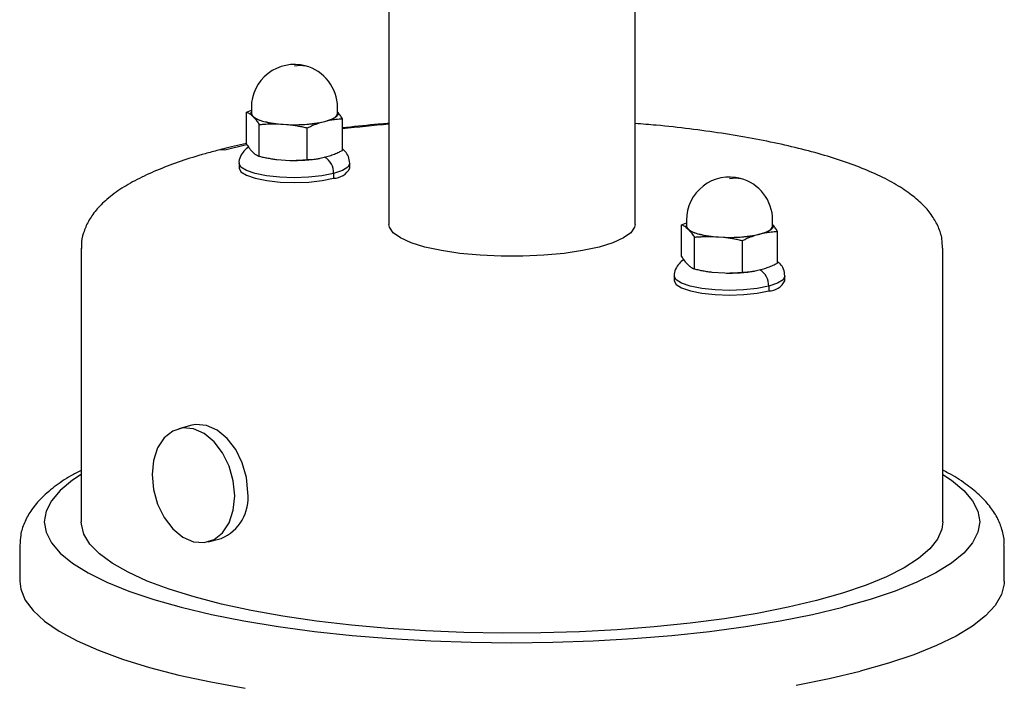
# Model space of a CAD drawing. Units: millimetres. Extents: x 50 to 260, y 38 to 335.
# Drawn here: x 103 to 143, y 159 to 186 of the extents above; entities that cross this region are included whole.
import ezdxf

# ---------------------------------------------------------------- set-up
doc = ezdxf.new("R2010")
doc.units = ezdxf.units.MM

msp = doc.modelspace()

# ---------------------------------------------------------------- linework, layer by layer
at = {"color": 7, "linetype": 'Continuous', "lineweight": 25}
for p, q in [((118.281, 190.665), (118.281, 178.062)), ((128.281, 178.062), (128.281, 189.304)), ((112.692, 182.813), (112.692, 182.571)), ((116.192, 182.571), (116.192, 182.813)), ((112.49, 182.626), (112.692, 182.71)), ((112.49, 181.338), (112.49, 182.626)), ((112.682, 182.522), (112.751, 182.454)), ((112.751, 182.454), (112.821, 182.387)), ((116.202, 182.621), (116.192, 182.631)), ((113.013, 180.833), (113.013, 182.121)), ((113.728, 182.152), (113.989, 182.134)), ((113.989, 182.134), (114.25, 182.116)), ((115.488, 182.202), (115.679, 182.251)), ((115.679, 182.251), (115.87, 182.301)), ((116.394, 181.068), (116.394, 182.356)), ((114.965, 180.698), (114.965, 181.986)), ((112.682, 181.073), (112.821, 180.938)), ((115.488, 180.753), (115.87, 180.852)), ((112.192, 180.543), (112.192, 180.35)), ((113.326, 180.766), (113.392, 180.754)), ((113.728, 180.703), (114.25, 180.667)), ((116.692, 180.35), (116.692, 180.543)), ((116.033, 180.131), (116.033, 179.938)), ((130.168, 178.051), (130.37, 178.134)), ((130.168, 176.763), (130.168, 178.051)), ((130.37, 178.238), (130.37, 177.996)), ((133.87, 177.996), (133.87, 178.238)), ((133.88, 178.046), (133.87, 178.056)), ((130.359, 177.946), (130.429, 177.879)), ((130.429, 177.879), (130.499, 177.811)), ((133.166, 177.626), (133.357, 177.676)), ((133.357, 177.676), (133.548, 177.725)), ((134.071, 176.492), (134.071, 177.78)), ((130.691, 176.258), (130.691, 177.546)), ((131.406, 177.577), (131.667, 177.559)), ((131.667, 177.559), (131.928, 177.541)), ((132.643, 176.122), (132.643, 177.411)), ((105.781, 177.096), (105.781, 165.988)), ((140.781, 165.988), (140.781, 177.096)), ((130.359, 176.498), (130.499, 176.363)), ((131.003, 176.191), (131.07, 176.178)), ((131.406, 176.128), (131.928, 176.092)), ((133.166, 176.178), (133.548, 176.276)), ((129.87, 175.968), (129.87, 175.775)), ((134.37, 175.775), (134.37, 175.968)), ((133.711, 175.556), (133.711, 175.363)), ((110.272, 169.904), (109.742, 169.767)), ((110.932, 165.168), (111.463, 165.306)), ((103.281, 165.022), (103.281, 163.573)), ((143.281, 163.573), (143.281, 165.022))]:
    msp.add_line(p, q, dxfattribs=at)
at = {"color": 8, "linetype": 'Continuous', "lineweight": 25}
msp.add_line((112.497, 181.294), (111.613, 181.082), dxfattribs=at)
at = {"color": 8, "linetype": 'Continuous', "lineweight": 25, "flags": 128}
for points in [[(114.442, 184.503), (114.683, 184.533), (114.88, 184.507)], [(111.613, 181.082), (111.475, 181.099), (111.363, 181.084)], [(116.025, 180.129), (115.558, 180.037), (115.016, 179.98), (114.434, 179.961), (113.853, 179.981), (113.311, 180.04), (112.847, 180.132), (112.491, 180.253), (112.268, 180.393), (112.192, 180.543)], [(116.692, 180.543), (116.692, 180.542), (116.615, 180.392), (116.39, 180.252), (116.033, 180.131)], [(132.12, 179.928), (132.361, 179.958), (132.558, 179.932)], [(133.703, 175.554), (133.236, 175.462), (132.693, 175.405), (132.111, 175.385), (131.53, 175.406), (130.989, 175.464), (130.525, 175.557), (130.169, 175.678), (129.945, 175.818), (129.87, 175.967)], [(134.37, 175.968), (134.37, 175.967), (134.292, 175.817), (134.068, 175.676), (133.711, 175.556)], [(105.781, 167.903), (105.427, 167.67), (104.928, 167.261), (104.569, 166.842), (104.353, 166.417), (104.281, 165.988), (104.353, 165.56), (104.569, 165.134), (104.928, 164.715), (105.427, 164.306), (106.061, 163.91), (106.826, 163.529), (107.717, 163.168), (108.726, 162.827), (109.846, 162.511), (111.068, 162.221), (112.383, 161.96), (113.781, 161.729), (115.251, 161.531), (116.782, 161.367), (118.363, 161.238), (119.981, 161.145), (121.625, 161.089), (123.281, 161.071), (124.937, 161.089), (126.58, 161.145), (128.198, 161.238), (129.779, 161.367), (131.31, 161.531), (132.781, 161.729), (134.179, 161.96), (135.494, 162.221), (136.716, 162.511)], [(140.781, 167.903), (141.135, 167.67), (141.633, 167.261), (141.992, 166.842), (142.208, 166.417), (142.281, 165.988), (142.208, 165.56), (141.992, 165.134), (141.633, 164.715), (141.135, 164.306), (140.501, 163.91), (139.735, 163.529), (138.845, 163.168), (137.836, 162.827), (136.716, 162.511)]]:
    msp.add_lwpolyline(points, dxfattribs=at)
at = {"color": 7, "linetype": 'Continuous', "lineweight": 25, "flags": 128}
for points in [[(112.692, 182.571), (112.707, 182.512), (112.751, 182.454)], [(115.679, 182.251), (115.83, 182.296), (115.957, 182.345), (116.059, 182.398), (116.132, 182.454), (116.177, 182.512), (116.192, 182.571)], [(116.202, 182.621), (116.212, 182.579), (116.207, 182.536), (116.187, 182.494), (116.152, 182.453), (116.103, 182.412), (116.039, 182.373), (115.961, 182.336), (115.87, 182.301)], [(112.192, 180.35), (112.269, 180.199), (112.493, 180.059), (112.851, 179.938), (113.317, 179.846), (113.86, 179.787), (114.442, 179.768), (115.024, 179.787), (115.567, 179.846), (116.033, 179.938)], [(119.745, 177.147), (119.185, 177.32), (118.749, 177.515), (118.451, 177.727), (118.3, 177.949), (118.281, 178.062)], [(128.281, 178.062), (128.262, 177.949), (128.11, 177.727), (127.812, 177.515), (127.376, 177.32), (126.816, 177.147), (126.149, 177.002), (125.394, 176.889), (124.575, 176.812), (123.716, 176.773), (122.845, 176.773), (121.987, 176.812), (121.168, 176.889), (120.413, 177.002), (119.745, 177.147)], [(133.88, 178.046), (133.89, 178.004), (133.885, 177.961), (133.865, 177.919), (133.83, 177.878), (133.78, 177.837), (133.716, 177.798), (133.639, 177.761), (133.548, 177.725)], [(130.37, 177.996), (130.385, 177.937), (130.429, 177.879)], [(133.357, 177.676), (133.508, 177.72), (133.635, 177.77), (133.736, 177.823), (133.81, 177.879), (133.855, 177.937), (133.87, 177.996)], [(129.87, 175.775), (129.946, 175.624), (130.171, 175.483), (130.529, 175.363), (130.995, 175.27), (131.537, 175.212), (132.12, 175.192), (132.702, 175.212), (133.245, 175.27), (133.711, 175.363)], [(112.016, 167.033), (111.959, 167.642), (111.791, 168.238), (111.525, 168.783), (111.177, 169.237), (110.772, 169.571), (110.337, 169.762), (109.902, 169.796), (109.497, 169.672), (109.15, 169.397), (108.883, 168.991), (108.715, 168.481), (108.658, 167.902)], [(112.547, 167.17), (112.49, 167.779), (112.322, 168.376), (112.055, 168.92), (111.707, 169.374), (111.302, 169.708), (110.867, 169.899), (110.433, 169.933), (110.272, 169.904)], [(108.658, 167.902), (108.715, 167.294), (108.883, 166.697), (109.15, 166.153), (109.497, 165.698), (109.902, 165.364), (110.337, 165.174), (110.772, 165.139), (111.177, 165.264), (111.525, 165.538), (111.791, 165.944), (111.959, 166.454), (112.016, 167.033)], [(135.655, 162.785), (134.496, 162.511), (133.247, 162.265), (131.917, 162.049), (130.518, 161.864), (129.061, 161.713), (127.557, 161.596), (126.018, 161.515), (124.458, 161.469), (122.888, 161.46), (121.321, 161.487), (119.77, 161.551), (118.248, 161.65), (116.766, 161.784), (115.336, 161.952), (113.97, 162.153), (112.679, 162.384), (111.474, 162.645), (110.364, 162.932), (109.357, 163.244), (108.463, 163.578), (107.688, 163.932), (107.039, 164.302), (106.52, 164.685), (106.136, 165.08), (105.891, 165.481), (105.785, 165.886), (105.781, 165.988)], [(140.781, 165.988), (140.741, 165.683), (140.565, 165.28), (140.25, 164.881), (139.799, 164.492), (139.214, 164.115), (138.501, 163.753), (137.666, 163.409), (136.714, 163.085), (135.655, 162.785)], [(103.281, 163.573), (103.321, 163.244), (103.501, 162.807), (103.823, 162.376), (104.286, 161.953), (104.885, 161.542), (105.617, 161.145), (106.477, 160.766), (107.457, 160.408), (108.551, 160.072), (109.752, 159.761), (111.049, 159.478), (112.435, 159.224)], [(143.281, 163.573), (143.276, 163.463), (143.168, 163.025), (142.917, 162.59), (142.524, 162.163), (141.993, 161.746), (141.326, 161.342), (140.53, 160.953), (139.609, 160.584), (138.571, 160.237), (137.423, 159.913)], [(134.829, 159.347), (136.173, 159.616), (137.423, 159.913)]]:
    msp.add_lwpolyline(points, dxfattribs=at)
at = {"color": 7, "linetype": 'Continuous', "lineweight": 25}
for centre, radius, start, end in [((114.442, 182.813), 1.75, 75.4892, 180), ((114.442, 182.813), 1.75, 0, 75.4892), ((112.799, 182.572), 0.128, 147.0965, 203.0742), ((113.407, 183.311), 1.079, 232.5546, 259.1532), ((113.897, 184.675), 2.529, 244.8187, 266.1596), ((114.251, 186.568), 4.442, 256.3785, 266.6239), ((114.446, 187.789), 5.673, 265.3787, 282.5556), ((114.458, 188.085), 5.972, 268.0017, 279.9326), ((114.226, 185.172), 4.496, 259.3117, 263.6432), ((114.458, 186.636), 5.972, 268.0017, 279.9326), ((115.179, 183.431), 3.409, 284.3783, 284.5107), ((116.018, 180.696), 0.758, 271.1512, 332.8468), ((132.12, 178.238), 1.75, 75.4892, 180), ((132.12, 178.238), 1.75, 0, 75.4892), ((130.477, 177.997), 0.128, 147.0965, 203.0742), ((131.085, 178.735), 1.079, 232.5546, 259.1532), ((131.575, 180.1), 2.529, 244.8187, 266.1596), ((131.928, 181.993), 4.442, 256.3785, 266.6239), ((132.124, 183.213), 5.673, 265.3787, 282.5556), ((132.136, 183.509), 5.972, 268.0017, 279.9326), ((131.903, 180.596), 4.496, 259.3117, 263.6432), ((132.136, 182.06), 5.972, 268.0017, 279.9326), ((133.695, 176.12), 0.758, 271.1512, 332.8468), ((132.856, 178.856), 3.409, 284.3783, 284.5107), ((110.773, 166.954), 1.787, 292.706, 6.9363)]:
    msp.add_arc(centre, radius, start, end, dxfattribs=at)
at = {"color": 8, "linetype": 'Continuous', "lineweight": 25}
for centre, radius, start, end in [((122.559, 129.896), 52.411, 94.6827, 96.756), ((115.303, 180.166), 0.731, 357.255, 59.9913), ((132.98, 175.591), 0.731, 357.255, 59.9913)]:
    msp.add_arc(centre, radius, start, end, dxfattribs=at)
at = {"color": 7, "linetype": 'Continuous', "lineweight": 25}
for points, knots in [([(112.49, 182.626), (112.506, 182.621), (112.538, 182.608), (112.586, 182.585), (112.634, 182.557), (112.666, 182.534), (112.682, 182.522)], [0, 0, 0, 0, 0.254889, 0.50441, 0.752076, 1, 1, 1, 1]), ([(116.394, 182.356), (116.378, 182.381), (116.346, 182.431), (116.298, 182.5), (116.25, 182.564), (116.218, 182.603), (116.202, 182.621)], [0, 0, 0, 0, 0.254889, 0.50441, 0.752076, 1, 1, 1, 1]), ([(112.821, 182.387), (112.837, 182.368), (112.869, 182.33), (112.917, 182.266), (112.965, 182.197), (112.997, 182.147), (113.013, 182.121)], [0, 0, 0, 0, 0.247243, 0.494382, 0.744333, 1, 1, 1, 1]), ([(113.013, 182.121), (113.073, 182.127), (113.193, 182.137), (113.372, 182.148), (113.55, 182.153), (113.669, 182.153), (113.728, 182.152)], [0, 0, 0, 0, 0.254889, 0.50441, 0.752076, 1, 1, 1, 1]), ([(114.25, 182.116), (114.309, 182.109), (114.427, 182.093), (114.605, 182.063), (114.784, 182.027), (114.904, 182), (114.965, 181.986)], [0, 0, 0, 0, 0.247243, 0.494382, 0.744333, 1, 1, 1, 1]), ([(114.965, 181.986), (115.009, 182.007), (115.097, 182.049), (115.228, 182.106), (115.358, 182.157), (115.445, 182.188), (115.488, 182.202)], [0, 0, 0, 0, 0.254889, 0.50441, 0.752076, 1, 1, 1, 1]), ([(115.87, 182.301), (115.914, 182.309), (116, 182.323), (116.13, 182.339), (116.262, 182.35), (116.349, 182.354), (116.394, 182.356)], [0, 0, 0, 0, 0.247243, 0.494382, 0.744333, 1, 1, 1, 1]), ([(118.281, 182.165), (118.087, 182.151), (117.442, 182.102), (116.825, 182.032), (116.394, 181.983)], [0, 0, 0, 0, 0.300899, 1, 1, 1, 1]), ([(140.768, 177.103), (140.766, 177.226), (140.763, 177.52), (140.614, 177.967), (140.361, 178.425), (139.998, 178.859), (139.517, 179.279), (138.904, 179.686), (138.163, 180.073), (137.312, 180.431), (136.368, 180.758), (135.34, 181.055), (134.233, 181.323), (133.053, 181.562), (131.808, 181.771), (130.503, 181.949), (129.325, 182.082), (128.569, 182.142), (128.281, 182.165)], [0, 0, 0, 0, 0.037553, 0.089612, 0.14304, 0.200663, 0.264409, 0.333841, 0.405814, 0.477221, 0.547593, 0.617108, 0.685996, 0.754435, 0.822552, 0.890437, 0.958153, 1, 1, 1, 1]), ([(112.493, 181.35), (112.169, 181.278), (111.783, 181.192), (111.421, 181.099), (111.363, 181.084)], [0, 0, 0, 0, 0.840244, 1, 1, 1, 1]), ([(112.49, 181.338), (112.506, 181.313), (112.538, 181.264), (112.586, 181.194), (112.626, 181.141), (112.658, 181.101), (112.674, 181.082), (112.682, 181.073)], [0, 0, 0, 0, 0.2506891, 0.5013798, 0.7520695, 0.876003, 1, 1, 1, 1]), ([(111.363, 181.084), (111.18, 181.035), (110.644, 180.893), (109.821, 180.636), (108.926, 180.303), (108.123, 179.939), (107.415, 179.538), (106.832, 179.111), (106.384, 178.663), (106.062, 178.208), (105.865, 177.734), (105.773, 177.353), (105.79, 177.14), (105.794, 177.09)], [0, 0, 0, 0, 0.056951, 0.167003, 0.277812, 0.38991, 0.50374, 0.619556, 0.720958, 0.812187, 0.895768, 0.975476, 1, 1, 1, 1]), ([(112.586, 181.206), (112.584, 181.205), (112.511, 181.171), (112.388, 181.055), (112.242, 180.837), (112.174, 180.639), (112.193, 180.544), (112.194, 180.541)], [0, 0, 0, 0, 0.006616, 0.336686, 0.661133, 0.987974, 1, 1, 1, 1]), ([(112.821, 180.938), (112.833, 180.929), (112.857, 180.911), (112.893, 180.888), (112.929, 180.869), (112.961, 180.854), (112.989, 180.842), (113.005, 180.836), (113.013, 180.833)], [0, 0, 0, 0, 0.1861, 0.372157, 0.558245, 0.744333, 0.872198, 1, 1, 1, 1]), ([(113.013, 180.833), (113.072, 180.82), (113.191, 180.792), (113.37, 180.757), (113.52, 180.732), (113.639, 180.714), (113.698, 180.707), (113.728, 180.703)], [0, 0, 0, 0, 0.2506891, 0.5013798, 0.7520695, 0.876003, 1, 1, 1, 1]), ([(115.87, 180.852), (115.903, 180.863), (115.968, 180.885), (116.066, 180.922), (116.163, 180.962), (116.25, 181), (116.327, 181.036), (116.372, 181.057), (116.394, 181.068)], [0, 0, 0, 0, 0.1861, 0.372157, 0.558245, 0.744333, 0.872198, 1, 1, 1, 1]), ([(116.69, 180.545), (116.678, 180.642), (116.656, 180.826), (116.525, 181.023), (116.43, 181.099), (116.394, 181.128)], [0, 0, 0, 0, 0.403668, 0.768828, 1, 1, 1, 1]), ([(114.25, 180.667), (114.294, 180.667), (114.384, 180.666), (114.517, 180.668), (114.65, 180.674), (114.769, 180.681), (114.874, 180.689), (114.935, 180.695), (114.965, 180.698)], [0, 0, 0, 0, 0.1861, 0.372157, 0.558245, 0.744333, 0.872198, 1, 1, 1, 1]), ([(114.965, 180.698), (115.008, 180.7), (115.095, 180.703), (115.226, 180.714), (115.336, 180.727), (115.423, 180.741), (115.467, 180.749), (115.488, 180.753)], [0, 0, 0, 0, 0.250689, 0.50138, 0.752069, 0.876003, 1, 1, 1, 1]), ([(130.168, 178.051), (130.184, 178.046), (130.216, 178.033), (130.264, 178.01), (130.312, 177.982), (130.343, 177.959), (130.359, 177.946)], [0, 0, 0, 0, 0.254889, 0.50441, 0.752076, 1, 1, 1, 1]), ([(134.071, 177.78), (134.055, 177.806), (134.023, 177.856), (133.975, 177.925), (133.928, 177.989), (133.896, 178.027), (133.88, 178.046)], [0, 0, 0, 0, 0.254889, 0.50441, 0.752076, 1, 1, 1, 1]), ([(130.499, 177.811), (130.515, 177.793), (130.547, 177.754), (130.594, 177.691), (130.642, 177.621), (130.674, 177.572), (130.691, 177.546)], [0, 0, 0, 0, 0.247243, 0.494382, 0.744333, 1, 1, 1, 1]), ([(132.643, 177.411), (132.687, 177.432), (132.774, 177.473), (132.905, 177.53), (133.036, 177.582), (133.122, 177.612), (133.166, 177.626)], [0, 0, 0, 0, 0.254889, 0.50441, 0.752076, 1, 1, 1, 1]), ([(133.548, 177.725), (133.591, 177.734), (133.678, 177.748), (133.808, 177.764), (133.939, 177.775), (134.027, 177.779), (134.071, 177.78)], [0, 0, 0, 0, 0.247243, 0.494382, 0.744333, 1, 1, 1, 1]), ([(130.691, 177.546), (130.751, 177.552), (130.871, 177.562), (131.05, 177.573), (131.228, 177.578), (131.346, 177.578), (131.406, 177.577)], [0, 0, 0, 0, 0.254889, 0.50441, 0.752076, 1, 1, 1, 1]), ([(131.928, 177.541), (131.987, 177.533), (132.105, 177.517), (132.283, 177.487), (132.462, 177.452), (132.582, 177.425), (132.643, 177.411)], [0, 0, 0, 0, 0.247243, 0.494382, 0.744333, 1, 1, 1, 1]), ([(130.263, 176.63), (130.262, 176.63), (130.189, 176.595), (130.066, 176.479), (129.92, 176.262), (129.851, 176.064), (129.871, 175.969), (129.872, 175.966)], [0, 0, 0, 0, 0.006616, 0.336686, 0.661133, 0.987974, 1, 1, 1, 1]), ([(130.168, 176.763), (130.184, 176.738), (130.215, 176.688), (130.263, 176.619), (130.303, 176.566), (130.335, 176.526), (130.351, 176.507), (130.359, 176.498)], [0, 0, 0, 0, 0.2506891, 0.5013798, 0.7520695, 0.876003, 1, 1, 1, 1]), ([(133.548, 176.276), (133.581, 176.287), (133.646, 176.31), (133.744, 176.347), (133.841, 176.387), (133.928, 176.425), (134.005, 176.46), (134.049, 176.482), (134.071, 176.492)], [0, 0, 0, 0, 0.1861, 0.372157, 0.558245, 0.744333, 0.872198, 1, 1, 1, 1]), ([(134.367, 175.97), (134.356, 176.067), (134.334, 176.251), (134.203, 176.448), (134.108, 176.524), (134.071, 176.553)], [0, 0, 0, 0, 0.403668, 0.768828, 1, 1, 1, 1]), ([(130.499, 176.363), (130.511, 176.354), (130.535, 176.336), (130.571, 176.313), (130.606, 176.293), (130.638, 176.278), (130.666, 176.267), (130.683, 176.261), (130.691, 176.258)], [0, 0, 0, 0, 0.1861, 0.372157, 0.558245, 0.744333, 0.872198, 1, 1, 1, 1]), ([(130.691, 176.258), (130.75, 176.244), (130.869, 176.217), (131.048, 176.182), (131.197, 176.156), (131.317, 176.139), (131.376, 176.132), (131.406, 176.128)], [0, 0, 0, 0, 0.2506891, 0.5013798, 0.7520695, 0.876003, 1, 1, 1, 1]), ([(131.928, 176.092), (131.972, 176.091), (132.061, 176.09), (132.195, 176.093), (132.328, 176.098), (132.447, 176.106), (132.552, 176.114), (132.612, 176.12), (132.643, 176.122)], [0, 0, 0, 0, 0.1861, 0.372157, 0.558245, 0.744333, 0.872198, 1, 1, 1, 1]), ([(132.643, 176.122), (132.686, 176.124), (132.773, 176.128), (132.904, 176.139), (133.013, 176.152), (133.101, 176.166), (133.144, 176.174), (133.166, 176.178)], [0, 0, 0, 0, 0.250689, 0.50138, 0.752069, 0.876003, 1, 1, 1, 1]), ([(105.781, 168.075), (105.637, 168.001), (105.227, 167.79), (104.666, 167.404), (104.125, 166.933), (103.725, 166.445), (103.46, 165.958), (103.302, 165.48), (103.295, 165.162), (103.292, 165.019)], [0, 0, 0, 0, 0.097608, 0.279437, 0.463267, 0.617596, 0.758483, 0.89054, 1, 1, 1, 1]), ([(143.269, 165.03), (143.273, 165.069), (143.291, 165.286), (143.199, 165.678), (143, 166.177), (142.684, 166.648), (142.259, 167.103), (141.698, 167.544), (141.201, 167.87), (140.855, 168.04), (140.781, 168.077)], [0, 0, 0, 0, 0.030096, 0.166037, 0.302378, 0.44554, 0.601117, 0.770948, 0.950625, 1, 1, 1, 1])]:
    msp.add_open_spline(points, degree=3, knots=knots, dxfattribs=at)

doc.saveas('drawing.dxf')
